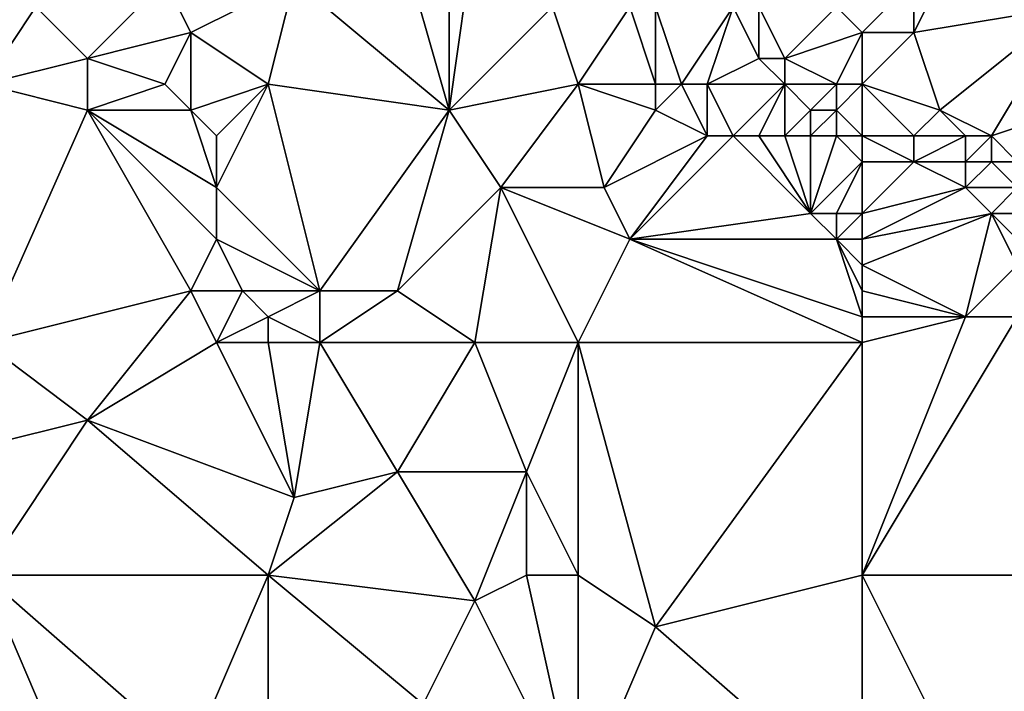
# Model space of a CAD drawing. Units: metres. Extents: x 73750 to 74375, y 342000 to 342500.
# Drawn here: x 74097 to 74136, y 342434 to 342460 of the extents above; entities that cross this region are included whole.
import ezdxf

# ---------------------------------------------------------------- set-up
doc = ezdxf.new("R2010")
doc.units = ezdxf.units.M
doc.layers.add('Terrain', color=15, linetype='Continuous')

msp = doc.modelspace()

# ---------------------------------------------------------------- linework, layer by layer
at = {"layer": 'Terrain'}
for points in [[(74096, 342457, 332.53), (74098, 342460, 332.53), (74094, 342464, 331.67), (74096, 342457, 332.53)], [(74114, 342456, 333.83), (74112, 342463, 333.26), (74108, 342461, 332.96), (74114, 342456, 333.83)], [(74114, 342456, 333.83), (74114, 342463, 333.63), (74112, 342463, 333.26), (74114, 342456, 333.83)], [(74114, 342456, 333.83), (74118, 342460, 334.08), (74115, 342463, 333.62), (74114, 342456, 333.83)], [(74114, 342456, 333.83), (74115, 342463, 333.62), (74114, 342463, 333.63), (74114, 342456, 333.83)], [(74100, 342458, 332.8), (74103, 342461, 332.45), (74098, 342460, 332.53), (74100, 342458, 332.8)], [(74100, 342458, 332.8), (74104, 342459, 332.72), (74103, 342461, 332.45), (74100, 342458, 332.8)], [(74108, 342461, 332.96), (74103, 342461, 332.45), (74104, 342459, 332.72), (74108, 342461, 332.96)], [(74108, 342461, 332.96), (74104, 342459, 332.72), (74107, 342457, 333.34), (74108, 342461, 332.96)], [(74114, 342456, 333.83), (74108, 342461, 332.96), (74107, 342457, 333.34), (74114, 342456, 333.83)], [(74130, 342459, 333.17), (74132, 342461, 332.93), (74129, 342460, 333.24), (74130, 342459, 333.17)], [(74130, 342459, 333.17), (74132, 342459, 333.08), (74132, 342461, 332.93), (74130, 342459, 333.17)], [(74132, 342459, 333.08), (74138, 342460, 333.13), (74133, 342461, 333.07), (74132, 342459, 333.08)], [(74132, 342459, 333.08), (74133, 342461, 333.07), (74132, 342461, 332.93), (74132, 342459, 333.08)], [(74096, 342457, 332.53), (74100, 342458, 332.8), (74098, 342460, 332.53), (74096, 342457, 332.53)], [(74114, 342456, 333.83), (74119, 342457, 334.29), (74118, 342460, 334.08), (74114, 342456, 333.83)], [(74121, 342460, 334.25), (74118, 342460, 334.08), (74119, 342457, 334.29), (74121, 342460, 334.25)], [(74122, 342457, 334.6), (74121, 342460, 334.25), (74119, 342457, 334.29), (74122, 342457, 334.6)], [(74122, 342457, 334.6), (74122, 342460, 334.14), (74121, 342460, 334.25), (74122, 342457, 334.6)], [(74123, 342457, 334.51), (74125, 342460, 333.25), (74122, 342460, 334.14), (74123, 342457, 334.51)], [(74123, 342457, 334.51), (74122, 342460, 334.14), (74122, 342457, 334.6), (74123, 342457, 334.51)], [(74124, 342457, 334.27), (74125, 342460, 333.25), (74123, 342457, 334.51), (74124, 342457, 334.27)], [(74124, 342457, 334.27), (74126, 342458, 333.44), (74125, 342460, 333.25), (74124, 342457, 334.27)], [(74126, 342458, 333.44), (74126, 342460, 333.19), (74125, 342460, 333.25), (74126, 342458, 333.44)], [(74127, 342458, 333.33), (74126, 342460, 333.19), (74126, 342458, 333.44), (74127, 342458, 333.33)], [(74127, 342458, 333.33), (74129, 342460, 333.24), (74126, 342460, 333.19), (74127, 342458, 333.33)], [(74127, 342458, 333.33), (74130, 342459, 333.17), (74129, 342460, 333.24), (74127, 342458, 333.33)], [(74133, 342456, 333.16), (74138, 342460, 333.13), (74132, 342459, 333.08), (74133, 342456, 333.16)], [(74135, 342455, 333.33), (74138, 342460, 333.13), (74133, 342456, 333.16), (74135, 342455, 333.33)], [(74135, 342455, 333.33), (74141, 342457, 333.67), (74138, 342460, 333.13), (74135, 342455, 333.33)], [(74103, 342457, 332.82), (74104, 342459, 332.72), (74100, 342458, 332.8), (74103, 342457, 332.82)], [(74104, 342456, 332.96), (74104, 342459, 332.72), (74103, 342457, 332.82), (74104, 342456, 332.96)], [(74104, 342456, 332.96), (74107, 342457, 333.34), (74104, 342459, 332.72), (74104, 342456, 332.96)], [(74129, 342457, 333.27), (74130, 342459, 333.17), (74127, 342458, 333.33), (74129, 342457, 333.27)], [(74130, 342457, 333.2), (74130, 342459, 333.17), (74129, 342457, 333.27), (74130, 342457, 333.2)], [(74130, 342457, 333.2), (74132, 342459, 333.08), (74130, 342459, 333.17), (74130, 342457, 333.2)], [(74133, 342456, 333.16), (74132, 342459, 333.08), (74130, 342457, 333.2), (74133, 342456, 333.16)], [(74100, 342456, 332.92), (74100, 342458, 332.8), (74096, 342457, 332.53), (74100, 342456, 332.92)], [(74100, 342456, 332.92), (74103, 342457, 332.82), (74100, 342458, 332.8), (74100, 342456, 332.92)], [(74127, 342457, 333.47), (74126, 342458, 333.44), (74124, 342457, 334.27), (74127, 342457, 333.47)], [(74127, 342457, 333.47), (74127, 342458, 333.33), (74126, 342458, 333.44), (74127, 342457, 333.47)], [(74129, 342457, 333.27), (74127, 342458, 333.33), (74127, 342457, 333.47), (74129, 342457, 333.27)], [(74096, 342447, 333.72), (74100, 342456, 332.92), (74096, 342457, 332.53), (74096, 342447, 333.72)], [(74104, 342456, 332.96), (74103, 342457, 332.82), (74100, 342456, 332.92), (74104, 342456, 332.96)], [(74105, 342455, 333.14), (74107, 342457, 333.34), (74104, 342456, 332.96), (74105, 342455, 333.14)], [(74105, 342453, 333.31), (74107, 342457, 333.34), (74105, 342455, 333.14), (74105, 342453, 333.31)], [(74109, 342449, 333.96), (74107, 342457, 333.34), (74105, 342453, 333.31), (74109, 342449, 333.96)], [(74109, 342449, 333.96), (74114, 342456, 333.83), (74107, 342457, 333.34), (74109, 342449, 333.96)], [(74116, 342453, 334.22), (74119, 342457, 334.29), (74114, 342456, 333.83), (74116, 342453, 334.22)], [(74120, 342453, 334.42), (74119, 342457, 334.29), (74116, 342453, 334.22), (74120, 342453, 334.42)], [(74120, 342453, 334.42), (74122, 342456, 334.62), (74119, 342457, 334.29), (74120, 342453, 334.42)], [(74122, 342456, 334.62), (74122, 342457, 334.6), (74119, 342457, 334.29), (74122, 342456, 334.62)], [(74124, 342455, 334.69), (74123, 342457, 334.51), (74122, 342456, 334.62), (74124, 342455, 334.69)], [(74122, 342456, 334.62), (74123, 342457, 334.51), (74122, 342457, 334.6), (74122, 342456, 334.62)], [(74124, 342455, 334.69), (74124, 342457, 334.27), (74123, 342457, 334.51), (74124, 342455, 334.69)], [(74125, 342455, 334.6), (74127, 342457, 333.47), (74124, 342457, 334.27), (74125, 342455, 334.6)], [(74125, 342455, 334.6), (74124, 342457, 334.27), (74124, 342455, 334.69), (74125, 342455, 334.6)], [(74126, 342455, 334.42), (74127, 342457, 333.47), (74125, 342455, 334.6), (74126, 342455, 334.42)], [(74127, 342455, 334.24), (74127, 342457, 333.47), (74126, 342455, 334.42), (74127, 342455, 334.24)], [(74127, 342455, 334.24), (74128, 342456, 333.62), (74127, 342457, 333.47), (74127, 342455, 334.24)], [(74128, 342456, 333.62), (74129, 342457, 333.27), (74127, 342457, 333.47), (74128, 342456, 333.62)], [(74129, 342456, 333.48), (74129, 342457, 333.27), (74128, 342456, 333.62), (74129, 342456, 333.48)], [(74130, 342455, 333.7), (74130, 342457, 333.2), (74129, 342456, 333.48), (74130, 342455, 333.7)], [(74129, 342456, 333.48), (74130, 342457, 333.2), (74129, 342457, 333.27), (74129, 342456, 333.48)], [(74130, 342455, 333.7), (74132, 342455, 333.36), (74130, 342457, 333.2), (74130, 342455, 333.7)], [(74132, 342455, 333.36), (74133, 342456, 333.16), (74130, 342457, 333.2), (74132, 342455, 333.36)], [(74136, 342454, 333.53), (74141, 342457, 333.67), (74135, 342455, 333.33), (74136, 342454, 333.53)], [(74096, 342447, 333.72), (74104, 342449, 333.82), (74100, 342456, 332.92), (74096, 342447, 333.72)], [(74104, 342449, 333.82), (74105, 342451, 333.56), (74100, 342456, 332.92), (74104, 342449, 333.82)], [(74105, 342451, 333.56), (74105, 342453, 333.31), (74100, 342456, 332.92), (74105, 342451, 333.56)], [(74105, 342453, 333.31), (74104, 342456, 332.96), (74100, 342456, 332.92), (74105, 342453, 333.31)], [(74105, 342453, 333.31), (74105, 342455, 333.14), (74104, 342456, 332.96), (74105, 342453, 333.31)], [(74112, 342449, 334.36), (74114, 342456, 333.83), (74109, 342449, 333.96), (74112, 342449, 334.36)], [(74112, 342449, 334.36), (74116, 342453, 334.22), (74114, 342456, 333.83), (74112, 342449, 334.36)], [(74120, 342453, 334.42), (74124, 342455, 334.69), (74122, 342456, 334.62), (74120, 342453, 334.42)], [(74128, 342455, 334.07), (74128, 342456, 333.62), (74127, 342455, 334.24), (74128, 342455, 334.07)], [(74129, 342455, 333.89), (74129, 342456, 333.48), (74128, 342455, 334.07), (74129, 342455, 333.89)], [(74128, 342455, 334.07), (74129, 342456, 333.48), (74128, 342456, 333.62), (74128, 342455, 334.07)], [(74130, 342455, 333.7), (74129, 342456, 333.48), (74129, 342455, 333.89), (74130, 342455, 333.7)], [(74134, 342455, 333.26), (74133, 342456, 333.16), (74132, 342455, 333.36), (74134, 342455, 333.26)], [(74135, 342455, 333.33), (74133, 342456, 333.16), (74134, 342455, 333.26), (74135, 342455, 333.33)], [(74121, 342451, 334.67), (74124, 342455, 334.69), (74120, 342453, 334.42), (74121, 342451, 334.67)], [(74121, 342451, 334.67), (74128, 342452, 335.34), (74125, 342455, 334.6), (74121, 342451, 334.67)], [(74121, 342451, 334.67), (74125, 342455, 334.6), (74124, 342455, 334.69), (74121, 342451, 334.67)], [(74128, 342452, 335.34), (74126, 342455, 334.42), (74125, 342455, 334.6), (74128, 342452, 335.34)], [(74128, 342452, 335.34), (74127, 342455, 334.24), (74126, 342455, 334.42), (74128, 342452, 335.34)], [(74128, 342452, 335.34), (74128, 342455, 334.07), (74127, 342455, 334.24), (74128, 342452, 335.34)], [(74128, 342452, 335.34), (74129, 342455, 333.89), (74128, 342455, 334.07), (74128, 342452, 335.34)], [(74128, 342452, 335.34), (74130, 342454, 334.19), (74129, 342455, 333.89), (74128, 342452, 335.34)], [(74130, 342454, 334.19), (74130, 342455, 333.7), (74129, 342455, 333.89), (74130, 342454, 334.19)], [(74130, 342454, 334.19), (74132, 342454, 333.69), (74130, 342455, 333.7), (74130, 342454, 334.19)], [(74130, 342455, 333.7), (74132, 342454, 333.69), (74132, 342455, 333.36), (74130, 342455, 333.7)], [(74134, 342454, 333.44), (74134, 342455, 333.26), (74132, 342454, 333.69), (74134, 342454, 333.44)], [(74132, 342454, 333.69), (74134, 342455, 333.26), (74132, 342455, 333.36), (74132, 342454, 333.69)], [(74135, 342454, 333.45), (74135, 342455, 333.33), (74134, 342454, 333.44), (74135, 342454, 333.45)], [(74134, 342454, 333.44), (74135, 342455, 333.33), (74134, 342455, 333.26), (74134, 342454, 333.44)], [(74136, 342454, 333.53), (74135, 342455, 333.33), (74135, 342454, 333.45), (74136, 342454, 333.53)], [(74129, 342452, 335.32), (74130, 342454, 334.19), (74128, 342452, 335.34), (74129, 342452, 335.32)], [(74130, 342452, 335.19), (74130, 342454, 334.19), (74129, 342452, 335.32), (74130, 342452, 335.19)], [(74130, 342452, 335.19), (74134, 342453, 333.78), (74132, 342454, 333.69), (74130, 342452, 335.19)], [(74130, 342452, 335.19), (74132, 342454, 333.69), (74130, 342454, 334.19), (74130, 342452, 335.19)], [(74134, 342453, 333.78), (74134, 342454, 333.44), (74132, 342454, 333.69), (74134, 342453, 333.78)], [(74136, 342453, 333.69), (74135, 342454, 333.45), (74134, 342453, 333.78), (74136, 342453, 333.69)], [(74134, 342453, 333.78), (74135, 342454, 333.45), (74134, 342454, 333.44), (74134, 342453, 333.78)], [(74136, 342453, 333.69), (74136, 342454, 333.53), (74135, 342454, 333.45), (74136, 342453, 333.69)], [(74109, 342449, 333.96), (74105, 342453, 333.31), (74105, 342451, 333.56), (74109, 342449, 333.96)], [(74115, 342447, 334.64), (74116, 342453, 334.22), (74112, 342449, 334.36), (74115, 342447, 334.64)], [(74119, 342447, 334.81), (74116, 342453, 334.22), (74115, 342447, 334.64), (74119, 342447, 334.81)], [(74121, 342451, 334.67), (74120, 342453, 334.42), (74116, 342453, 334.22), (74121, 342451, 334.67)], [(74121, 342451, 334.67), (74116, 342453, 334.22), (74119, 342447, 334.81), (74121, 342451, 334.67)], [(74130, 342451, 335.46), (74135, 342452, 334.12), (74134, 342453, 333.78), (74130, 342451, 335.46)], [(74130, 342451, 335.46), (74134, 342453, 333.78), (74130, 342452, 335.19), (74130, 342451, 335.46)], [(74135, 342452, 334.12), (74136, 342453, 333.69), (74134, 342453, 333.78), (74135, 342452, 334.12)], [(74136, 342452, 334.05), (74136, 342453, 333.69), (74135, 342452, 334.12), (74136, 342452, 334.05)], [(74129, 342451, 335.5), (74128, 342452, 335.34), (74121, 342451, 334.67), (74129, 342451, 335.5)], [(74129, 342451, 335.5), (74129, 342452, 335.32), (74128, 342452, 335.34), (74129, 342451, 335.5)], [(74130, 342451, 335.46), (74130, 342452, 335.19), (74129, 342451, 335.5), (74130, 342451, 335.46)], [(74129, 342451, 335.5), (74130, 342452, 335.19), (74129, 342452, 335.32), (74129, 342451, 335.5)], [(74130, 342450, 335.52), (74134, 342448, 335.88), (74135, 342452, 334.12), (74130, 342450, 335.52)], [(74130, 342450, 335.52), (74135, 342452, 334.12), (74130, 342451, 335.46), (74130, 342450, 335.52)], [(74134, 342448, 335.88), (74136, 342450, 335.12), (74135, 342452, 334.12), (74134, 342448, 335.88)], [(74136, 342450, 335.12), (74136, 342451, 334.56), (74135, 342452, 334.12), (74136, 342450, 335.12)], [(74136, 342451, 334.56), (74136, 342452, 334.05), (74135, 342452, 334.12), (74136, 342451, 334.56)], [(74106, 342449, 333.77), (74105, 342451, 333.56), (74104, 342449, 333.82), (74106, 342449, 333.77)], [(74109, 342449, 333.96), (74105, 342451, 333.56), (74106, 342449, 333.77), (74109, 342449, 333.96)], [(74130, 342447, 335.57), (74121, 342451, 334.67), (74119, 342447, 334.81), (74130, 342447, 335.57)], [(74130, 342447, 335.57), (74130, 342448, 335.54), (74121, 342451, 334.67), (74130, 342447, 335.57)], [(74130, 342448, 335.54), (74129, 342451, 335.5), (74121, 342451, 334.67), (74130, 342448, 335.54)], [(74130, 342448, 335.54), (74130, 342449, 335.53), (74129, 342451, 335.5), (74130, 342448, 335.54)], [(74130, 342449, 335.53), (74130, 342450, 335.52), (74129, 342451, 335.5), (74130, 342449, 335.53)], [(74130, 342450, 335.52), (74130, 342451, 335.46), (74129, 342451, 335.5), (74130, 342450, 335.52)], [(74130, 342449, 335.53), (74134, 342448, 335.88), (74130, 342450, 335.52), (74130, 342449, 335.53)], [(74136, 342448, 335.9), (74136, 342450, 335.12), (74134, 342448, 335.88), (74136, 342448, 335.9)], [(74096, 342447, 333.72), (74100, 342444, 334.15), (74104, 342449, 333.82), (74096, 342447, 333.72)], [(74105, 342447, 334.05), (74104, 342449, 333.82), (74100, 342444, 334.15), (74105, 342447, 334.05)], [(74105, 342447, 334.05), (74106, 342449, 333.77), (74104, 342449, 333.82), (74105, 342447, 334.05)], [(74105, 342447, 334.05), (74107, 342448, 333.87), (74106, 342449, 333.77), (74105, 342447, 334.05)], [(74109, 342449, 333.96), (74106, 342449, 333.77), (74107, 342448, 333.87), (74109, 342449, 333.96)], [(74109, 342447, 334.05), (74109, 342449, 333.96), (74107, 342448, 333.87), (74109, 342447, 334.05)], [(74115, 342447, 334.64), (74112, 342449, 334.36), (74109, 342447, 334.05), (74115, 342447, 334.64)], [(74109, 342447, 334.05), (74112, 342449, 334.36), (74109, 342449, 333.96), (74109, 342447, 334.05)], [(74130, 342448, 335.54), (74134, 342448, 335.88), (74130, 342449, 335.53), (74130, 342448, 335.54)], [(74107, 342447, 334), (74107, 342448, 333.87), (74105, 342447, 334.05), (74107, 342447, 334)], [(74109, 342447, 334.05), (74107, 342448, 333.87), (74107, 342447, 334), (74109, 342447, 334.05)], [(74130, 342438, 336.14), (74141, 342438, 336.91), (74136, 342448, 335.9), (74130, 342438, 336.14)], [(74130, 342438, 336.14), (74136, 342448, 335.9), (74134, 342448, 335.88), (74130, 342438, 336.14)], [(74130, 342447, 335.57), (74134, 342448, 335.88), (74130, 342448, 335.54), (74130, 342447, 335.57)], [(74130, 342447, 335.57), (74130, 342438, 336.14), (74134, 342448, 335.88), (74130, 342447, 335.57)], [(74096, 342447, 333.72), (74096, 342443, 333.93), (74100, 342444, 334.15), (74096, 342447, 333.72)], [(74108, 342441, 334.69), (74105, 342447, 334.05), (74100, 342444, 334.15), (74108, 342441, 334.69)], [(74108, 342441, 334.69), (74107, 342447, 334), (74105, 342447, 334.05), (74108, 342441, 334.69)], [(74109, 342447, 334.05), (74107, 342447, 334), (74108, 342441, 334.69), (74109, 342447, 334.05)], [(74109, 342447, 334.05), (74108, 342441, 334.69), (74112, 342442, 334.72), (74109, 342447, 334.05)], [(74115, 342447, 334.64), (74109, 342447, 334.05), (74112, 342442, 334.72), (74115, 342447, 334.64)], [(74115, 342447, 334.64), (74112, 342442, 334.72), (74117, 342442, 335.07), (74115, 342447, 334.64)], [(74119, 342447, 334.81), (74115, 342447, 334.64), (74117, 342442, 335.07), (74119, 342447, 334.81)], [(74119, 342447, 334.81), (74117, 342442, 335.07), (74119, 342438, 335.35), (74119, 342447, 334.81)], [(74119, 342447, 334.81), (74119, 342438, 335.35), (74122, 342436, 335.73), (74119, 342447, 334.81)], [(74130, 342447, 335.57), (74119, 342447, 334.81), (74122, 342436, 335.73), (74130, 342447, 335.57)], [(74130, 342447, 335.57), (74122, 342436, 335.73), (74130, 342438, 336.14), (74130, 342447, 335.57)], [(74096, 342438, 334.42), (74100, 342444, 334.15), (74096, 342443, 333.93), (74096, 342438, 334.42)], [(74096, 342438, 334.42), (74107, 342438, 334.81), (74100, 342444, 334.15), (74096, 342438, 334.42)], [(74108, 342441, 334.69), (74100, 342444, 334.15), (74107, 342438, 334.81), (74108, 342441, 334.69)], [(74108, 342441, 334.69), (74107, 342438, 334.81), (74112, 342442, 334.72), (74108, 342441, 334.69)], [(74112, 342442, 334.72), (74107, 342438, 334.81), (74115, 342437, 335.1), (74112, 342442, 334.72)], [(74117, 342442, 335.07), (74112, 342442, 334.72), (74115, 342437, 335.1), (74117, 342442, 335.07)], [(74117, 342438, 335.14), (74117, 342442, 335.07), (74115, 342437, 335.1), (74117, 342438, 335.14)], [(74119, 342438, 335.35), (74117, 342442, 335.07), (74117, 342438, 335.14), (74119, 342438, 335.35)], [(74096, 342438, 334.42), (74096, 342431, 334.56), (74099, 342431, 334.65), (74096, 342438, 334.42)], [(74096, 342438, 334.42), (74099, 342431, 334.65), (74104, 342431, 335.11), (74096, 342438, 334.42)], [(74096, 342438, 334.42), (74104, 342431, 335.11), (74107, 342438, 334.81), (74096, 342438, 334.42)], [(74107, 342438, 334.81), (74104, 342431, 335.11), (74107, 342429, 335.4), (74107, 342438, 334.81)], [(74107, 342438, 334.81), (74107, 342429, 335.4), (74113, 342433, 335.56), (74107, 342438, 334.81)], [(74107, 342438, 334.81), (74113, 342433, 335.56), (74115, 342437, 335.1), (74107, 342438, 334.81)], [(74117, 342438, 335.14), (74115, 342437, 335.1), (74119, 342429, 335.96), (74117, 342438, 335.14)], [(74119, 342438, 335.35), (74117, 342438, 335.14), (74119, 342429, 335.96), (74119, 342438, 335.35)], [(74119, 342438, 335.35), (74119, 342429, 335.96), (74122, 342436, 335.73), (74119, 342438, 335.35)], [(74130, 342438, 336.14), (74122, 342436, 335.73), (74130, 342429, 336.39), (74130, 342438, 336.14)], [(74130, 342438, 336.14), (74130, 342429, 336.39), (74134, 342430, 336.87), (74130, 342438, 336.14)], [(74130, 342438, 336.14), (74134, 342430, 336.87), (74141, 342438, 336.91), (74130, 342438, 336.14)], [(74141, 342438, 336.91), (74134, 342430, 336.87), (74137, 342429, 337.09), (74141, 342438, 336.91)], [(74119, 342429, 335.96), (74115, 342437, 335.1), (74113, 342433, 335.56), (74119, 342429, 335.96)], [(74130, 342429, 336.39), (74122, 342436, 335.73), (74119, 342429, 335.96), (74130, 342429, 336.39)]]:
    msp.add_3dface(points, dxfattribs=at)

doc.saveas('drawing.dxf')
